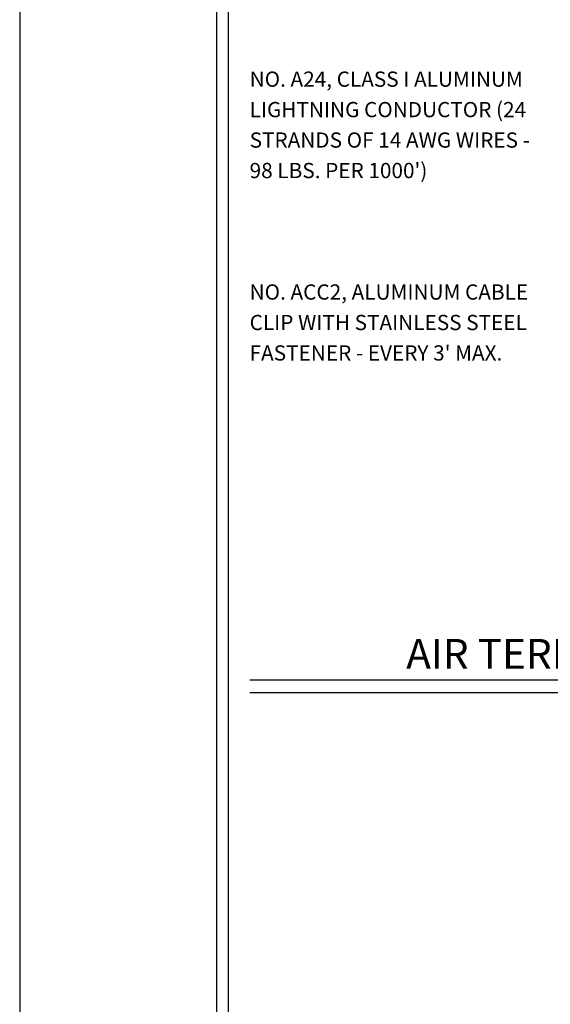
# Model space of a CAD drawing. Extents: x -3.8 to 3.7, y -6 to 4.8.
# Drawn here: x -3.8 to -2.5, y 0.1 to 2.6 of the extents above; entities that cross this region are included whole.
import ezdxf
from ezdxf.enums import TextEntityAlignment as Align

# ---------------------------------------------------------------- set-up
doc = ezdxf.new("R2010")
doc.units = 0
doc.header["$LTSCALE"] = 0.3
doc.header["$MEASUREMENT"] = 0
doc.layers.get('0').update_dxf_attribs({"linetype": 'CONTINUOUS', "lineweight": 25})
doc.styles.add('ROMAND', font='romand')
doc.styles.add('ROMANS', font='romans', dxfattribs={"height": 0.0938})

msp = doc.modelspace()

# ---------------------------------------------------------------- linework, layer by layer
for p, q in [((-3.2148, 0.8873), (-1.1911, 0.8873)), ((-3.2148, 0.8553), (-1.1911, 0.8553))]:
    msp.add_line(p, q)
for points in [[(-3.7995, -5.9604), (3.7005, -5.9604), (3.7005, 4.8208), (-3.7995, 4.8208)], [(3.2005, -4.2506), (3.2005, 4.2506), (-3.2995, 4.2506), (-3.2995, -4.2506)]]:
    msp.add_lwpolyline(points, close=True)
msp.add_lwpolyline([(-3.2693, 4.1579), (-3.2693, -3.8953, 0.414214), (-3.2068, -3.9578), (3.1078, -3.9578, 0.414214), (3.1703, -3.8953), (3.1703, 4.1579, 0.414214), (3.1078, 4.2204), (-3.2068, 4.2204, 0.414214)], format="xyb", close=True)

# ---------------------------------------------------------------- texts
at = {"style": 'ROMANS'}
for s, p in [('NO. A24, CLASS I ALUMINUM', (-3.2149, 2.3953)), ('LIGHTNING CONDUCTOR (24', (-3.2149, 2.3178)), ('STRANDS OF 14 AWG WIRES -', (-3.2149, 2.2404)), ("98 LBS. PER 1000')", (-3.2149, 2.1629)), ('NO. ACC2, ALUMINUM CABLE ', (-3.215, 1.854)), ('CLIP WITH STAINLESS STEEL', (-3.215, 1.7765)), ("FASTENER - EVERY 3' MAX.", (-3.215, 1.6991))]:
    msp.add_text(s, height=0.038739, dxfattribs=at).set_placement(p)
at = {"style": 'ROMAND'}
msp.add_text('AIR TERMINAL DETAIL "A"', height=0.075703, dxfattribs=at).set_placement((-2.203, 0.8919), align=Align.BOTTOM_CENTER)

doc.saveas('drawing.dxf')
